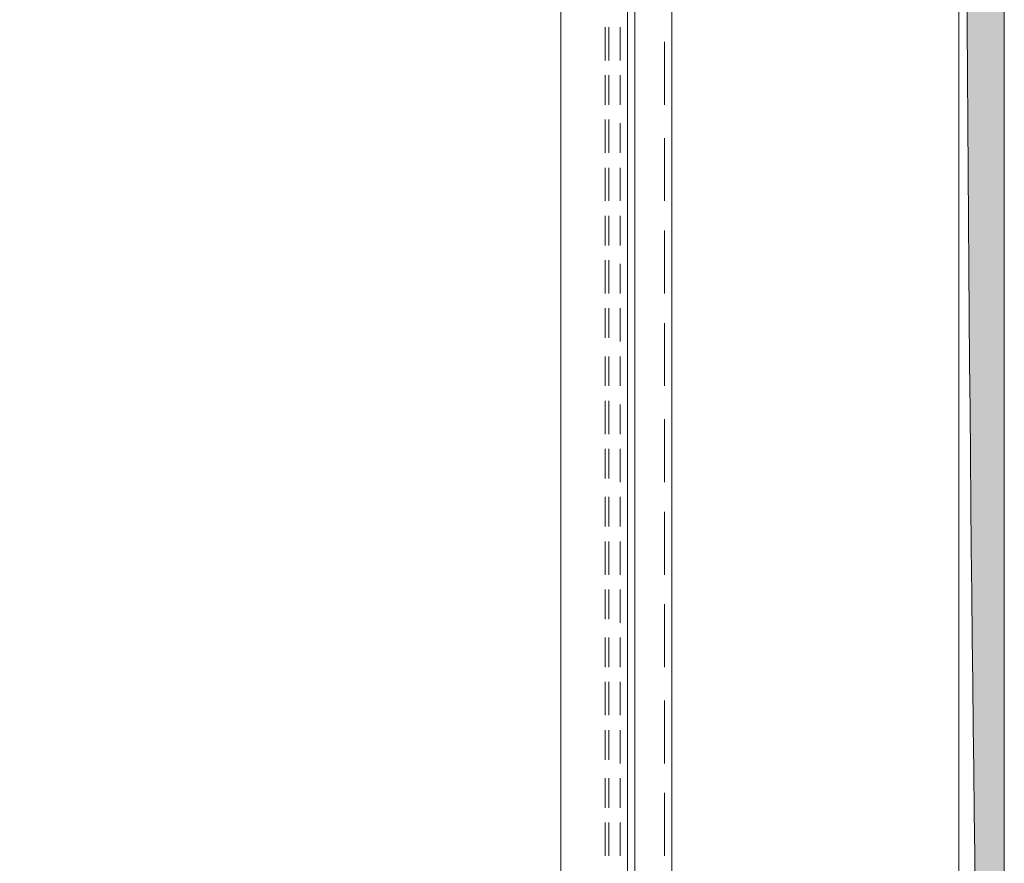
# Model space of a CAD drawing. Extents: x 370 to 831, y 0 to 609.
# Drawn here: x 513 to 528, y 524 to 536 of the extents above; entities that cross this region are included whole.
import ezdxf

# ---------------------------------------------------------------- set-up
doc = ezdxf.new("R2010")
doc.units = 0
doc.header["$MEASUREMENT"] = 0
doc.layers.add('Layer 1', color=7, linetype='Continuous')

# ---------------------------------------------------------------- blocks, each defined once
blk = doc.blocks.new('block 23')
at = {"layer": 'Layer 1', "lineweight": 0}
blk.add_lwpolyline([(522.164, 512.829), (375.534, 512.829), (375.534, 552.763), (522.164, 552.763), (522.164, 512.829)], dxfattribs=at)
blk = doc.blocks.new('block 3707')
at = {"layer": 'Layer 1', "lineweight": 0}
blk.add_lwpolyline([(527.818, 574.257), (527.818, 510.327), (527.138, 510.327), (527.138, 574.257)], dxfattribs=at)
blk = doc.blocks.new('block 3708')
at = {"layer": 'Layer 1', "true_color": 0x4c2f26}
h = blk.add_hatch(color=29, dxfattribs=at)
h.dxf.hatch_style = 2
edge = h.paths.add_edge_path()
edge.add_spline(control_points=[(527.818, 574.257), (527.818, 574.257), (527.818, 510.327), (527.818, 510.327), (527.138, 510.327), (527.138, 574.257), (527.138, 574.257), (527.818, 574.257), (527.818, 574.257), (527.818, 574.257)], knot_values=[0, 0, 0, 0, 1, 1, 1, 2, 2, 2, 3, 3, 3, 3], degree=3, periodic=1)
at = {"layer": 'Layer 1', "lineweight": 0}
blk.add_open_spline([(527.818, 574.257), (527.818, 574.257), (527.818, 510.327), (527.818, 510.327), (527.138, 510.327), (527.138, 574.257), (527.138, 574.257), (527.818, 574.257), (527.818, 574.257), (527.818, 574.257)], degree=3, knots=[0, 0, 0, 0, 1, 1, 1, 2, 2, 2, 3, 3, 3, 3], dxfattribs=at)
blk = doc.blocks.new('block 9886')
at = {"layer": 'Layer 1', "color": 7, "lineweight": 9, "true_color": 0xffffff}
blk.add_lwpolyline([(522.164, 536.683), (522.164, 536.183)], dxfattribs=at)
blk = doc.blocks.new('block 9887')
at = {"layer": 'Layer 1', "color": 7, "lineweight": 9, "true_color": 0xffffff}
blk.add_lwpolyline([(522.164, 535.961), (522.164, 535.462)], dxfattribs=at)
blk = doc.blocks.new('block 9888')
at = {"layer": 'Layer 1', "color": 7, "lineweight": 9, "true_color": 0xffffff}
blk.add_lwpolyline([(522.164, 535.24), (522.164, 534.796)], dxfattribs=at)
blk = doc.blocks.new('block 9889')
at = {"layer": 'Layer 1', "color": 7, "lineweight": 9, "true_color": 0xffffff}
blk.add_lwpolyline([(522.164, 534.574), (522.164, 534.074)], dxfattribs=at)
blk = doc.blocks.new('block 9890')
at = {"layer": 'Layer 1', "color": 7, "lineweight": 9, "true_color": 0xffffff}
blk.add_lwpolyline([(522.164, 533.852), (522.164, 533.408)], dxfattribs=at)
blk = doc.blocks.new('block 9891')
at = {"layer": 'Layer 1', "color": 7, "lineweight": 9, "true_color": 0xffffff}
blk.add_lwpolyline([(522.164, 533.131), (522.164, 532.687)], dxfattribs=at)
blk = doc.blocks.new('block 9892')
at = {"layer": 'Layer 1', "color": 7, "lineweight": 9, "true_color": 0xffffff}
blk.add_lwpolyline([(522.164, 532.465), (522.164, 531.965)], dxfattribs=at)
blk = doc.blocks.new('block 9893')
at = {"layer": 'Layer 1', "color": 7, "lineweight": 9, "true_color": 0xffffff}
blk.add_lwpolyline([(522.164, 531.743), (522.164, 531.299)], dxfattribs=at)
blk = doc.blocks.new('block 9894')
at = {"layer": 'Layer 1', "color": 7, "lineweight": 9, "true_color": 0xffffff}
blk.add_lwpolyline([(522.164, 531.022), (522.164, 530.578)], dxfattribs=at)
blk = doc.blocks.new('block 9895')
at = {"layer": 'Layer 1', "color": 7, "lineweight": 9, "true_color": 0xffffff}
blk.add_lwpolyline([(522.164, 530.356), (522.164, 529.856)], dxfattribs=at)
blk = doc.blocks.new('block 9896')
at = {"layer": 'Layer 1', "color": 7, "lineweight": 9, "true_color": 0xffffff}
blk.add_lwpolyline([(522.164, 529.634), (522.164, 529.19)], dxfattribs=at)
blk = doc.blocks.new('block 9897')
at = {"layer": 'Layer 1', "color": 7, "lineweight": 9, "true_color": 0xffffff}
blk.add_lwpolyline([(522.164, 528.913), (522.164, 528.469)], dxfattribs=at)
blk = doc.blocks.new('block 9898')
at = {"layer": 'Layer 1', "color": 7, "lineweight": 9, "true_color": 0xffffff}
blk.add_lwpolyline([(522.164, 528.247), (522.164, 527.747)], dxfattribs=at)
blk = doc.blocks.new('block 9899')
at = {"layer": 'Layer 1', "color": 7, "lineweight": 9, "true_color": 0xffffff}
blk.add_lwpolyline([(522.164, 527.525), (522.164, 527.081)], dxfattribs=at)
blk = doc.blocks.new('block 9900')
at = {"layer": 'Layer 1', "color": 7, "lineweight": 9, "true_color": 0xffffff}
blk.add_lwpolyline([(522.164, 526.804), (522.164, 526.36)], dxfattribs=at)
blk = doc.blocks.new('block 9901')
at = {"layer": 'Layer 1', "color": 7, "lineweight": 9, "true_color": 0xffffff}
blk.add_lwpolyline([(522.164, 526.138), (522.164, 525.638)], dxfattribs=at)
blk = doc.blocks.new('block 9902')
at = {"layer": 'Layer 1', "color": 7, "lineweight": 9, "true_color": 0xffffff}
blk.add_lwpolyline([(522.164, 525.416), (522.164, 524.972)], dxfattribs=at)
blk = doc.blocks.new('block 9903')
at = {"layer": 'Layer 1', "color": 7, "lineweight": 9, "true_color": 0xffffff}
blk.add_lwpolyline([(522.164, 524.695), (522.164, 524.251)], dxfattribs=at)
blk = doc.blocks.new('block 9904')
at = {"layer": 'Layer 1', "color": 7, "lineweight": 9, "true_color": 0xffffff}
blk.add_lwpolyline([(522.164, 524.029), (522.164, 523.529)], dxfattribs=at)
blk = doc.blocks.new('block 9929')
at = {"layer": 'Layer 1', "color": 7, "lineweight": 9, "true_color": 0xffffff}
blk.add_lwpolyline([(522.275, 548.615), (522.275, 512.263)], dxfattribs=at)
blk = doc.blocks.new('block 9958')
at = {"layer": 'Layer 1', "color": 7, "lineweight": 9, "true_color": 0xffffff}
blk.add_lwpolyline([(522.164, 536.683), (522.164, 536.183)], dxfattribs=at)
blk = doc.blocks.new('block 9959')
at = {"layer": 'Layer 1', "color": 7, "lineweight": 9, "true_color": 0xffffff}
blk.add_lwpolyline([(522.164, 535.961), (522.164, 535.462)], dxfattribs=at)
blk = doc.blocks.new('block 9960')
at = {"layer": 'Layer 1', "color": 7, "lineweight": 9, "true_color": 0xffffff}
blk.add_lwpolyline([(522.164, 535.24), (522.164, 534.796)], dxfattribs=at)
blk = doc.blocks.new('block 9961')
at = {"layer": 'Layer 1', "color": 7, "lineweight": 9, "true_color": 0xffffff}
blk.add_lwpolyline([(522.164, 534.574), (522.164, 534.074)], dxfattribs=at)
blk = doc.blocks.new('block 9962')
at = {"layer": 'Layer 1', "color": 7, "lineweight": 9, "true_color": 0xffffff}
blk.add_lwpolyline([(522.164, 533.852), (522.164, 533.353)], dxfattribs=at)
blk = doc.blocks.new('block 9963')
at = {"layer": 'Layer 1', "color": 7, "lineweight": 9, "true_color": 0xffffff}
blk.add_lwpolyline([(522.164, 533.131), (522.164, 532.687)], dxfattribs=at)
blk = doc.blocks.new('block 9964')
at = {"layer": 'Layer 1', "color": 7, "lineweight": 9, "true_color": 0xffffff}
blk.add_lwpolyline([(522.164, 532.465), (522.164, 531.965)], dxfattribs=at)
blk = doc.blocks.new('block 9965')
at = {"layer": 'Layer 1', "color": 7, "lineweight": 9, "true_color": 0xffffff}
blk.add_lwpolyline([(522.164, 531.743), (522.164, 531.299)], dxfattribs=at)
blk = doc.blocks.new('block 9966')
at = {"layer": 'Layer 1', "color": 7, "lineweight": 9, "true_color": 0xffffff}
blk.add_lwpolyline([(522.164, 531.022), (522.164, 530.578)], dxfattribs=at)
blk = doc.blocks.new('block 9967')
at = {"layer": 'Layer 1', "color": 7, "lineweight": 9, "true_color": 0xffffff}
blk.add_lwpolyline([(522.164, 530.356), (522.164, 529.856)], dxfattribs=at)
blk = doc.blocks.new('block 9968')
at = {"layer": 'Layer 1', "color": 7, "lineweight": 9, "true_color": 0xffffff}
blk.add_lwpolyline([(522.164, 529.634), (522.164, 529.19)], dxfattribs=at)
blk = doc.blocks.new('block 9969')
at = {"layer": 'Layer 1', "color": 7, "lineweight": 9, "true_color": 0xffffff}
blk.add_lwpolyline([(522.164, 528.913), (522.164, 528.469)], dxfattribs=at)
blk = doc.blocks.new('block 9970')
at = {"layer": 'Layer 1', "color": 7, "lineweight": 9, "true_color": 0xffffff}
blk.add_lwpolyline([(522.164, 528.247), (522.164, 527.747)], dxfattribs=at)
blk = doc.blocks.new('block 9971')
at = {"layer": 'Layer 1', "color": 7, "lineweight": 9, "true_color": 0xffffff}
blk.add_lwpolyline([(522.164, 527.525), (522.164, 527.081)], dxfattribs=at)
blk = doc.blocks.new('block 9972')
at = {"layer": 'Layer 1', "color": 7, "lineweight": 9, "true_color": 0xffffff}
blk.add_lwpolyline([(522.164, 526.804), (522.164, 526.36)], dxfattribs=at)
blk = doc.blocks.new('block 9973')
at = {"layer": 'Layer 1', "color": 7, "lineweight": 9, "true_color": 0xffffff}
blk.add_lwpolyline([(522.164, 526.138), (522.164, 525.638)], dxfattribs=at)
blk = doc.blocks.new('block 9974')
at = {"layer": 'Layer 1', "color": 7, "lineweight": 9, "true_color": 0xffffff}
blk.add_lwpolyline([(522.164, 525.416), (522.164, 524.972)], dxfattribs=at)
blk = doc.blocks.new('block 9975')
at = {"layer": 'Layer 1', "color": 7, "lineweight": 9, "true_color": 0xffffff}
blk.add_lwpolyline([(522.164, 524.695), (522.164, 524.251)], dxfattribs=at)
blk = doc.blocks.new('block 9976')
at = {"layer": 'Layer 1', "color": 7, "lineweight": 9, "true_color": 0xffffff}
blk.add_lwpolyline([(522.164, 524.029), (522.164, 523.529)], dxfattribs=at)
blk = doc.blocks.new('block 10018')
at = {"layer": 'Layer 1', "color": 7, "lineweight": 9, "true_color": 0xffffff}
blk.add_lwpolyline([(522.053, 536.294), (522.053, 535.795)], dxfattribs=at)
blk = doc.blocks.new('block 10019')
at = {"layer": 'Layer 1', "color": 7, "lineweight": 9, "true_color": 0xffffff}
blk.add_lwpolyline([(522.053, 535.573), (522.053, 535.129)], dxfattribs=at)
blk = doc.blocks.new('block 10020')
at = {"layer": 'Layer 1', "color": 7, "lineweight": 9, "true_color": 0xffffff}
blk.add_lwpolyline([(522.053, 534.851), (522.053, 534.407)], dxfattribs=at)
blk = doc.blocks.new('block 10021')
at = {"layer": 'Layer 1', "color": 7, "lineweight": 9, "true_color": 0xffffff}
blk.add_lwpolyline([(522.053, 534.185), (522.053, 533.686)], dxfattribs=at)
blk = doc.blocks.new('block 10022')
at = {"layer": 'Layer 1', "color": 7, "lineweight": 9, "true_color": 0xffffff}
blk.add_lwpolyline([(522.053, 533.464), (522.053, 533.02)], dxfattribs=at)
blk = doc.blocks.new('block 10023')
at = {"layer": 'Layer 1', "color": 7, "lineweight": 9, "true_color": 0xffffff}
blk.add_lwpolyline([(522.053, 532.742), (522.053, 532.298)], dxfattribs=at)
blk = doc.blocks.new('block 10024')
at = {"layer": 'Layer 1', "color": 7, "lineweight": 9, "true_color": 0xffffff}
blk.add_lwpolyline([(522.053, 532.076), (522.053, 531.577)], dxfattribs=at)
blk = doc.blocks.new('block 10025')
at = {"layer": 'Layer 1', "color": 7, "lineweight": 9, "true_color": 0xffffff}
blk.add_lwpolyline([(522.053, 531.355), (522.053, 530.911)], dxfattribs=at)
blk = doc.blocks.new('block 10026')
at = {"layer": 'Layer 1', "color": 7, "lineweight": 9, "true_color": 0xffffff}
blk.add_lwpolyline([(522.053, 530.633), (522.053, 530.189)], dxfattribs=at)
blk = doc.blocks.new('block 10027')
at = {"layer": 'Layer 1', "color": 7, "lineweight": 9, "true_color": 0xffffff}
blk.add_lwpolyline([(522.053, 529.967), (522.053, 529.468)], dxfattribs=at)
blk = doc.blocks.new('block 10028')
at = {"layer": 'Layer 1', "color": 7, "lineweight": 9, "true_color": 0xffffff}
blk.add_lwpolyline([(522.053, 529.246), (522.053, 528.802)], dxfattribs=at)
blk = doc.blocks.new('block 10029')
at = {"layer": 'Layer 1', "color": 7, "lineweight": 9, "true_color": 0xffffff}
blk.add_lwpolyline([(522.053, 528.58), (522.053, 528.08)], dxfattribs=at)
blk = doc.blocks.new('block 10030')
at = {"layer": 'Layer 1', "color": 7, "lineweight": 9, "true_color": 0xffffff}
blk.add_lwpolyline([(522.053, 527.858), (522.053, 527.359)], dxfattribs=at)
blk = doc.blocks.new('block 10031')
at = {"layer": 'Layer 1', "color": 7, "lineweight": 9, "true_color": 0xffffff}
blk.add_lwpolyline([(522.053, 527.137), (522.053, 526.693)], dxfattribs=at)
blk = doc.blocks.new('block 10032')
at = {"layer": 'Layer 1', "color": 7, "lineweight": 9, "true_color": 0xffffff}
blk.add_lwpolyline([(522.053, 526.471), (522.053, 525.971)], dxfattribs=at)
blk = doc.blocks.new('block 10033')
at = {"layer": 'Layer 1', "color": 7, "lineweight": 9, "true_color": 0xffffff}
blk.add_lwpolyline([(522.053, 525.749), (522.053, 525.25)], dxfattribs=at)
blk = doc.blocks.new('block 10034')
at = {"layer": 'Layer 1', "color": 7, "lineweight": 9, "true_color": 0xffffff}
blk.add_lwpolyline([(522.053, 525.028), (522.053, 524.584)], dxfattribs=at)
blk = doc.blocks.new('block 10035')
at = {"layer": 'Layer 1', "color": 7, "lineweight": 9, "true_color": 0xffffff}
blk.add_lwpolyline([(522.053, 524.362), (522.053, 523.862)], dxfattribs=at)
blk = doc.blocks.new('block 10080')
at = {"layer": 'Layer 1', "color": 7, "lineweight": 9, "true_color": 0xffffff}
blk.add_lwpolyline([(522.164, 536.294), (522.164, 535.795)], dxfattribs=at)
blk = doc.blocks.new('block 10081')
at = {"layer": 'Layer 1', "color": 7, "lineweight": 9, "true_color": 0xffffff}
blk.add_lwpolyline([(522.164, 535.573), (522.164, 535.129)], dxfattribs=at)
blk = doc.blocks.new('block 10082')
at = {"layer": 'Layer 1', "color": 7, "lineweight": 9, "true_color": 0xffffff}
blk.add_lwpolyline([(522.164, 534.851), (522.164, 534.407)], dxfattribs=at)
blk = doc.blocks.new('block 10083')
at = {"layer": 'Layer 1', "color": 7, "lineweight": 9, "true_color": 0xffffff}
blk.add_lwpolyline([(522.164, 534.185), (522.164, 533.686)], dxfattribs=at)
blk = doc.blocks.new('block 10084')
at = {"layer": 'Layer 1', "color": 7, "lineweight": 9, "true_color": 0xffffff}
blk.add_lwpolyline([(522.164, 533.464), (522.164, 533.02)], dxfattribs=at)
blk = doc.blocks.new('block 10085')
at = {"layer": 'Layer 1', "color": 7, "lineweight": 9, "true_color": 0xffffff}
blk.add_lwpolyline([(522.164, 532.742), (522.164, 532.298)], dxfattribs=at)
blk = doc.blocks.new('block 10086')
at = {"layer": 'Layer 1', "color": 7, "lineweight": 9, "true_color": 0xffffff}
blk.add_lwpolyline([(522.164, 532.076), (522.164, 531.577)], dxfattribs=at)
blk = doc.blocks.new('block 10087')
at = {"layer": 'Layer 1', "color": 7, "lineweight": 9, "true_color": 0xffffff}
blk.add_lwpolyline([(522.164, 531.355), (522.164, 530.911)], dxfattribs=at)
blk = doc.blocks.new('block 10088')
at = {"layer": 'Layer 1', "color": 7, "lineweight": 9, "true_color": 0xffffff}
blk.add_lwpolyline([(522.164, 530.633), (522.164, 530.189)], dxfattribs=at)
blk = doc.blocks.new('block 10089')
at = {"layer": 'Layer 1', "color": 7, "lineweight": 9, "true_color": 0xffffff}
blk.add_lwpolyline([(522.164, 529.967), (522.164, 529.468)], dxfattribs=at)
blk = doc.blocks.new('block 10090')
at = {"layer": 'Layer 1', "color": 7, "lineweight": 9, "true_color": 0xffffff}
blk.add_lwpolyline([(522.164, 529.246), (522.164, 528.802)], dxfattribs=at)
blk = doc.blocks.new('block 10091')
at = {"layer": 'Layer 1', "color": 7, "lineweight": 9, "true_color": 0xffffff}
blk.add_lwpolyline([(522.164, 528.58), (522.164, 528.08)], dxfattribs=at)
blk = doc.blocks.new('block 10092')
at = {"layer": 'Layer 1', "color": 7, "lineweight": 9, "true_color": 0xffffff}
blk.add_lwpolyline([(522.164, 527.858), (522.164, 527.359)], dxfattribs=at)
blk = doc.blocks.new('block 10093')
at = {"layer": 'Layer 1', "color": 7, "lineweight": 9, "true_color": 0xffffff}
blk.add_lwpolyline([(522.164, 527.137), (522.164, 526.693)], dxfattribs=at)
blk = doc.blocks.new('block 10094')
at = {"layer": 'Layer 1', "color": 7, "lineweight": 9, "true_color": 0xffffff}
blk.add_lwpolyline([(522.164, 526.471), (522.164, 525.971)], dxfattribs=at)
blk = doc.blocks.new('block 10095')
at = {"layer": 'Layer 1', "color": 7, "lineweight": 9, "true_color": 0xffffff}
blk.add_lwpolyline([(522.164, 525.749), (522.164, 525.25)], dxfattribs=at)
blk = doc.blocks.new('block 10096')
at = {"layer": 'Layer 1', "color": 7, "lineweight": 9, "true_color": 0xffffff}
blk.add_lwpolyline([(522.164, 525.028), (522.164, 524.584)], dxfattribs=at)
blk = doc.blocks.new('block 10097')
at = {"layer": 'Layer 1', "color": 7, "lineweight": 9, "true_color": 0xffffff}
blk.add_lwpolyline([(522.164, 524.362), (522.164, 523.862)], dxfattribs=at)
blk = doc.blocks.new('block 11246')
at = {"layer": 'Layer 1', "color": 7, "lineweight": 9, "true_color": 0xffffff}
blk.add_lwpolyline([(521.887, 536.294), (521.887, 535.795)], dxfattribs=at)
blk = doc.blocks.new('block 11247')
at = {"layer": 'Layer 1', "color": 7, "lineweight": 9, "true_color": 0xffffff}
blk.add_lwpolyline([(521.887, 535.573), (521.887, 535.129)], dxfattribs=at)
blk = doc.blocks.new('block 11248')
at = {"layer": 'Layer 1', "color": 7, "lineweight": 9, "true_color": 0xffffff}
blk.add_lwpolyline([(521.887, 534.907), (521.887, 534.407)], dxfattribs=at)
blk = doc.blocks.new('block 11249')
at = {"layer": 'Layer 1', "color": 7, "lineweight": 9, "true_color": 0xffffff}
blk.add_lwpolyline([(521.887, 534.185), (521.887, 533.686)], dxfattribs=at)
blk = doc.blocks.new('block 11250')
at = {"layer": 'Layer 1', "color": 7, "lineweight": 9, "true_color": 0xffffff}
blk.add_lwpolyline([(521.887, 533.464), (521.887, 533.02)], dxfattribs=at)
blk = doc.blocks.new('block 11251')
at = {"layer": 'Layer 1', "color": 7, "lineweight": 9, "true_color": 0xffffff}
blk.add_lwpolyline([(521.887, 532.798), (521.887, 532.298)], dxfattribs=at)
blk = doc.blocks.new('block 11252')
at = {"layer": 'Layer 1', "color": 7, "lineweight": 9, "true_color": 0xffffff}
blk.add_lwpolyline([(521.887, 532.076), (521.887, 531.632)], dxfattribs=at)
blk = doc.blocks.new('block 11253')
at = {"layer": 'Layer 1', "color": 7, "lineweight": 9, "true_color": 0xffffff}
blk.add_lwpolyline([(521.887, 531.355), (521.887, 530.911)], dxfattribs=at)
blk = doc.blocks.new('block 11254')
at = {"layer": 'Layer 1', "color": 7, "lineweight": 9, "true_color": 0xffffff}
blk.add_lwpolyline([(521.887, 530.689), (521.887, 530.189)], dxfattribs=at)
blk = doc.blocks.new('block 11255')
at = {"layer": 'Layer 1', "color": 7, "lineweight": 9, "true_color": 0xffffff}
blk.add_lwpolyline([(521.887, 529.967), (521.887, 529.523)], dxfattribs=at)
blk = doc.blocks.new('block 11256')
at = {"layer": 'Layer 1', "color": 7, "lineweight": 9, "true_color": 0xffffff}
blk.add_lwpolyline([(521.887, 529.246), (521.887, 528.802)], dxfattribs=at)
blk = doc.blocks.new('block 11257')
at = {"layer": 'Layer 1', "color": 7, "lineweight": 9, "true_color": 0xffffff}
blk.add_lwpolyline([(521.887, 528.58), (521.887, 528.08)], dxfattribs=at)
blk = doc.blocks.new('block 11258')
at = {"layer": 'Layer 1', "color": 7, "lineweight": 9, "true_color": 0xffffff}
blk.add_lwpolyline([(521.887, 527.858), (521.887, 527.414)], dxfattribs=at)
blk = doc.blocks.new('block 11259')
at = {"layer": 'Layer 1', "color": 7, "lineweight": 9, "true_color": 0xffffff}
blk.add_lwpolyline([(521.887, 527.137), (521.887, 526.693)], dxfattribs=at)
blk = doc.blocks.new('block 11260')
at = {"layer": 'Layer 1', "color": 7, "lineweight": 9, "true_color": 0xffffff}
blk.add_lwpolyline([(521.887, 526.471), (521.887, 525.971)], dxfattribs=at)
blk = doc.blocks.new('block 11261')
at = {"layer": 'Layer 1', "color": 7, "lineweight": 9, "true_color": 0xffffff}
blk.add_lwpolyline([(521.887, 525.749), (521.887, 525.305)], dxfattribs=at)
blk = doc.blocks.new('block 11262')
at = {"layer": 'Layer 1', "color": 7, "lineweight": 9, "true_color": 0xffffff}
blk.add_lwpolyline([(521.887, 525.028), (521.887, 524.584)], dxfattribs=at)
blk = doc.blocks.new('block 11263')
at = {"layer": 'Layer 1', "color": 7, "lineweight": 9, "true_color": 0xffffff}
blk.add_lwpolyline([(521.887, 524.362), (521.887, 523.862)], dxfattribs=at)
blk = doc.blocks.new('block 11295')
at = {"layer": 'Layer 1', "color": 7, "lineweight": 9, "true_color": 0xffffff}
blk.add_lwpolyline([(521.831, 536.294), (521.831, 535.795)], dxfattribs=at)
blk = doc.blocks.new('block 11296')
at = {"layer": 'Layer 1', "color": 7, "lineweight": 9, "true_color": 0xffffff}
blk.add_lwpolyline([(521.831, 535.573), (521.831, 535.129)], dxfattribs=at)
blk = doc.blocks.new('block 11297')
at = {"layer": 'Layer 1', "color": 7, "lineweight": 9, "true_color": 0xffffff}
blk.add_lwpolyline([(521.831, 534.907), (521.831, 534.407)], dxfattribs=at)
blk = doc.blocks.new('block 11298')
at = {"layer": 'Layer 1', "color": 7, "lineweight": 9, "true_color": 0xffffff}
blk.add_lwpolyline([(521.831, 534.185), (521.831, 533.686)], dxfattribs=at)
blk = doc.blocks.new('block 11299')
at = {"layer": 'Layer 1', "color": 7, "lineweight": 9, "true_color": 0xffffff}
blk.add_lwpolyline([(521.831, 533.464), (521.831, 533.02)], dxfattribs=at)
blk = doc.blocks.new('block 11300')
at = {"layer": 'Layer 1', "color": 7, "lineweight": 9, "true_color": 0xffffff}
blk.add_lwpolyline([(521.831, 532.798), (521.831, 532.298)], dxfattribs=at)
blk = doc.blocks.new('block 11301')
at = {"layer": 'Layer 1', "color": 7, "lineweight": 9, "true_color": 0xffffff}
blk.add_lwpolyline([(521.831, 532.076), (521.831, 531.632)], dxfattribs=at)
blk = doc.blocks.new('block 11302')
at = {"layer": 'Layer 1', "color": 7, "lineweight": 9, "true_color": 0xffffff}
blk.add_lwpolyline([(521.831, 531.355), (521.831, 530.911)], dxfattribs=at)
blk = doc.blocks.new('block 11303')
at = {"layer": 'Layer 1', "color": 7, "lineweight": 9, "true_color": 0xffffff}
blk.add_lwpolyline([(521.831, 530.689), (521.831, 530.189)], dxfattribs=at)
blk = doc.blocks.new('block 11304')
at = {"layer": 'Layer 1', "color": 7, "lineweight": 9, "true_color": 0xffffff}
blk.add_lwpolyline([(521.831, 529.967), (521.831, 529.523)], dxfattribs=at)
blk = doc.blocks.new('block 11305')
at = {"layer": 'Layer 1', "color": 7, "lineweight": 9, "true_color": 0xffffff}
blk.add_lwpolyline([(521.831, 529.246), (521.831, 528.802)], dxfattribs=at)
blk = doc.blocks.new('block 11306')
at = {"layer": 'Layer 1', "color": 7, "lineweight": 9, "true_color": 0xffffff}
blk.add_lwpolyline([(521.831, 528.58), (521.831, 528.08)], dxfattribs=at)
blk = doc.blocks.new('block 11307')
at = {"layer": 'Layer 1', "color": 7, "lineweight": 9, "true_color": 0xffffff}
blk.add_lwpolyline([(521.831, 527.858), (521.831, 527.414)], dxfattribs=at)
blk = doc.blocks.new('block 11308')
at = {"layer": 'Layer 1', "color": 7, "lineweight": 9, "true_color": 0xffffff}
blk.add_lwpolyline([(521.831, 527.137), (521.831, 526.693)], dxfattribs=at)
blk = doc.blocks.new('block 11309')
at = {"layer": 'Layer 1', "color": 7, "lineweight": 9, "true_color": 0xffffff}
blk.add_lwpolyline([(521.831, 526.471), (521.831, 525.971)], dxfattribs=at)
blk = doc.blocks.new('block 11310')
at = {"layer": 'Layer 1', "color": 7, "lineweight": 9, "true_color": 0xffffff}
blk.add_lwpolyline([(521.831, 525.749), (521.831, 525.305)], dxfattribs=at)
blk = doc.blocks.new('block 11311')
at = {"layer": 'Layer 1', "color": 7, "lineweight": 9, "true_color": 0xffffff}
blk.add_lwpolyline([(521.831, 525.028), (521.831, 524.584)], dxfattribs=at)
blk = doc.blocks.new('block 11312')
at = {"layer": 'Layer 1', "color": 7, "lineweight": 9, "true_color": 0xffffff}
blk.add_lwpolyline([(521.831, 524.362), (521.831, 523.862)], dxfattribs=at)
blk = doc.blocks.new('block 12735')
at = {"layer": 'Layer 1', "color": 7, "lineweight": 9, "true_color": 0xffffff}
blk.add_lwpolyline([(522.83, 552.111), (522.83, 512.43)], dxfattribs=at)
blk = doc.blocks.new('block 12780')
at = {"layer": 'Layer 1', "color": 7, "lineweight": 9, "true_color": 0xffffff}
blk.add_lwpolyline([(522.83, 551.889), (522.83, 512.43)], dxfattribs=at)
blk = doc.blocks.new('block 12784')
at = {"layer": 'Layer 1', "color": 7, "lineweight": 9, "true_color": 0xffffff}
blk.add_lwpolyline([(521.165, 550.113), (521.165, 512.43)], dxfattribs=at)
blk = doc.blocks.new('block 12796')
at = {"layer": 'Layer 1', "color": 7, "lineweight": 9, "true_color": 0xffffff}
blk.add_lwpolyline([(522.719, 536.072), (522.719, 535.129)], dxfattribs=at)
blk = doc.blocks.new('block 12797')
at = {"layer": 'Layer 1', "color": 7, "lineweight": 9, "true_color": 0xffffff}
blk.add_lwpolyline([(522.719, 534.629), (522.719, 533.686)], dxfattribs=at)
blk = doc.blocks.new('block 12798')
at = {"layer": 'Layer 1', "color": 7, "lineweight": 9, "true_color": 0xffffff}
blk.add_lwpolyline([(522.719, 533.242), (522.719, 532.298)], dxfattribs=at)
blk = doc.blocks.new('block 12799')
at = {"layer": 'Layer 1', "color": 7, "lineweight": 9, "true_color": 0xffffff}
blk.add_lwpolyline([(522.719, 531.854), (522.719, 530.911)], dxfattribs=at)
blk = doc.blocks.new('block 12800')
at = {"layer": 'Layer 1', "color": 7, "lineweight": 9, "true_color": 0xffffff}
blk.add_lwpolyline([(522.719, 530.411), (522.719, 529.468)], dxfattribs=at)
blk = doc.blocks.new('block 12801')
at = {"layer": 'Layer 1', "color": 7, "lineweight": 9, "true_color": 0xffffff}
blk.add_lwpolyline([(522.719, 529.024), (522.719, 528.08)], dxfattribs=at)
blk = doc.blocks.new('block 12802')
at = {"layer": 'Layer 1', "color": 7, "lineweight": 9, "true_color": 0xffffff}
blk.add_lwpolyline([(522.719, 527.636), (522.719, 526.693)], dxfattribs=at)
blk = doc.blocks.new('block 12803')
at = {"layer": 'Layer 1', "color": 7, "lineweight": 9, "true_color": 0xffffff}
blk.add_lwpolyline([(522.719, 526.193), (522.719, 525.25)], dxfattribs=at)
blk = doc.blocks.new('block 12804')
at = {"layer": 'Layer 1', "color": 7, "lineweight": 9, "true_color": 0xffffff}
blk.add_lwpolyline([(522.719, 524.806), (522.719, 523.862)], dxfattribs=at)

msp = doc.modelspace()

# ---------------------------------------------------------------- block references
at = {"layer": 'Layer 1'}
for name in ['block 3707', 'block 3708', 'block 23', 'block 12735', 'block 12780', 'block 12784', 'block 9929', 'block 9886', 'block 9958', 'block 11295', 'block 11246', 'block 10018', 'block 10080', 'block 12796', 'block 9887', 'block 9959', 'block 11296', 'block 11247', 'block 10019', 'block 10081', 'block 9888', 'block 9960', 'block 11297', 'block 11248', 'block 10020', 'block 10082', 'block 9889', 'block 9961', 'block 12797', 'block 11298', 'block 11249', 'block 10021', 'block 10083', 'block 9890', 'block 9962', 'block 11299', 'block 11250', 'block 10022', 'block 10084', 'block 12798', 'block 9891', 'block 9963', 'block 11300', 'block 11251', 'block 10023', 'block 10085', 'block 9892', 'block 9964', 'block 11301', 'block 11252', 'block 10024', 'block 10086', 'block 12799', 'block 9893', 'block 9965', 'block 11302', 'block 11253', 'block 10025', 'block 10087', 'block 9894', 'block 9966', 'block 11303', 'block 11254', 'block 10026', 'block 10088', 'block 12800', 'block 9895', 'block 9967', 'block 11304', 'block 11255', 'block 10027', 'block 10089', 'block 9896', 'block 9968', 'block 11305', 'block 11256', 'block 10028', 'block 10090', 'block 9897', 'block 9969', 'block 12801', 'block 11306', 'block 11257', 'block 10029', 'block 10091', 'block 9898', 'block 9970', 'block 11307', 'block 11258', 'block 10030', 'block 10092', 'block 12802', 'block 9899', 'block 9971', 'block 11308', 'block 11259', 'block 10031', 'block 10093', 'block 9900', 'block 9972', 'block 11309', 'block 11260', 'block 10032', 'block 10094', 'block 9901', 'block 9973', 'block 12803', 'block 11310', 'block 11261', 'block 10033', 'block 10095', 'block 9902', 'block 9974', 'block 11311', 'block 11262', 'block 10034', 'block 10096', 'block 12804', 'block 9903', 'block 9975', 'block 11312', 'block 11263', 'block 10035', 'block 10097', 'block 9904', 'block 9976']:
    msp.add_blockref(name, (0, 0), dxfattribs=at)

doc.saveas('drawing.dxf')
